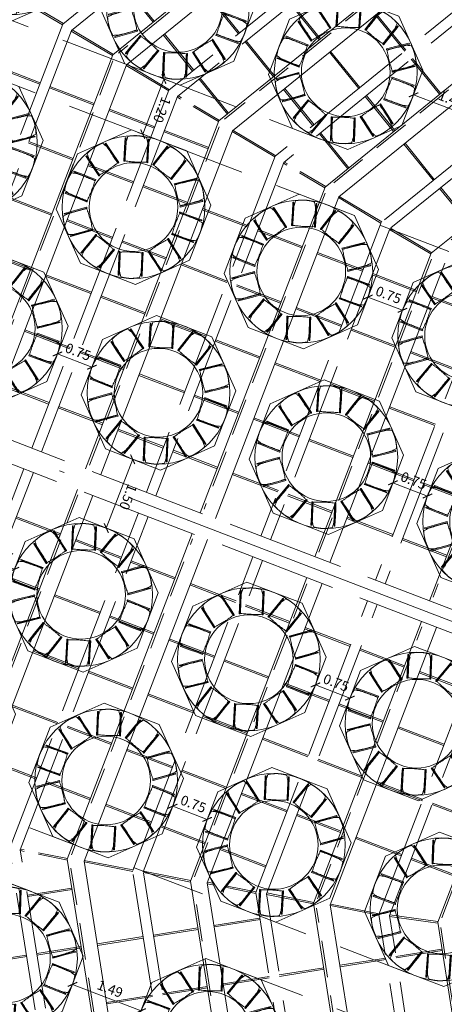
# Model space of a CAD drawing. Units: metres. Extents: x 6062 to 6379, y 343792 to 344211.
# Drawn here: x 6097 to 6105, y 344169 to 344189 of the extents above; entities that cross this region are included whole.
import ezdxf

# ---------------------------------------------------------------- set-up
doc = ezdxf.new("R2010")
doc.units = ezdxf.units.M
doc.header["$LTSCALE"] = 3
doc.header["$PDMODE"] = 35
doc.header["$PDSIZE"] = 0.3
for name, pattern in [('AUSGEZOGEN', [0]), ('DASHED', [0.75, 0.5, -0.25]), ('MITTE', [2, 1.25, -0.25, 0.25, -0.25]), ('STRICHPUNKT', [7, 5, -1, 0, -1]), ('VERDECKT', [2.5, 2, -0.5])]:
    doc.linetypes.add(name, pattern=pattern)
doc.layers.get('0').update_dxf_attribs({"linetype": 'CONTINUOUS', "lineweight": 30})
doc.layers.get('Defpoints').update_dxf_attribs({"linetype": 'CONTINUOUS'})
for name, color, linetype, lineweight in [('A_00_Achsen Haupt', 7, 'STRICHPUNKT', 13), ('A_01_Bebauung_Bestand', 7, 'CONTINUOUS', 20), ('A_03_Technik', 7, 'MITTE', 0), ('A_04_Bühne_Praktikabel_AN', 7, 'CONTINUOUS', 9), ('A_04_Möblierung_Lose', 7, 'CONTINUOUS', 5), ('A_06_DIM_Kotenschnur', 7, 'CONTINUOUS', 5)]:
    doc.layers.add(name, color=color, linetype=linetype, lineweight=lineweight)
doc.layers.add('A_00_Hilfskonstruktion', color=30, linetype='CONTINUOUS', lineweight=0, plot=False)
for name, color, linetype, lineweight, true_color in [('A_03_DS_Deckenraster', 7, 'VERDECKT', 5, 0xcc0099), ('A_03_DS_Laufschienen', 4, 'VERDECKT', 9, 0x00ffff), ('A_03_DS_Züge', 7, 'STRICHPUNKT', 15, 0x5f9a4c)]:
    doc.layers.add(name, color=color, linetype=linetype, lineweight=lineweight, true_color=true_color)
doc.styles.get("Standard").update_dxf_attribs({"font": 'simplex.shx'})
doc.dimstyles.get("Standard").update_dxf_attribs({"dimtxt": 0.2, "dimasz": 0.15, "dimexe": 0.1, "dimexo": 0.0225, "dimgap": 0.09, "dimtad": 1, "dimzin": 0, "dimdsep": 46, "dimtxsty": 'Standard', "dimblk": 'ARCHTICK', "dimcen": 0.09, "dimclrd": 256, "dimclre": 256, "dimadec": 0, "dimazin": 0, "dimtfac": 1, "dimtofl": 0, "dimtmove": 0, "dimatfit": 3, "dimldrblk": 'ARCHTICK', "dimfxl": 0.12, "dimfxlon": 1, "dimtolj": 1, "dimtzin": 0, "dimlwd": 5, "dimlwe": 5, "dimarcsym": 0})

# ---------------------------------------------------------------- blocks, each defined once
blk = doc.blocks.new('_ArchTick')
at = {"color": 0, "linetype": 'ByBlock', "const_width": 0.15}
blk.add_lwpolyline([(-0.5, -0.5), (0.5, 0.5)], dxfattribs=at)
blk = doc.blocks.new('*D190')
at = {"layer": 'A_06_DIM_Kotenschnur', "lineweight": 5, "transparency": 16777216}
for p, q in [((-21.094, 3.897), (-21.094, 4.117)), ((-21.094, 4.017), (-17.074, 4.017)), ((-17.074, 3.897), (-17.074, 4.117))]:
    blk.add_line(p, q, dxfattribs=at)
at = {"layer": 'Defpoints', "color": 0, "transparency": 16777216}
for p in [(-17.074, 4.017), (-21.094, 3.852), (-17.074, 3.852)]:
    blk.add_point(p, dxfattribs=at)
at = {"layer": 'A_06_DIM_Kotenschnur', "lineweight": 5, "transparency": 16777216, "xscale": 0.15, "yscale": 0.15, "zscale": 0.15}
for p, rotation in [((-21.094, 4.017), 179.9999999991703), ((-17.074, 4.017), 359.9999999991704)]:
    blk.add_blockref('_ArchTick', p, dxfattribs=dict(at, rotation=rotation))
at = {"layer": 'A_06_DIM_Kotenschnur', "color": 0, "transparency": 16777216, "insert": (-19.084, 4.207), "char_height": 0.2, "attachment_point": 5}
blk.add_mtext('\\A1;4.02', dxfattribs=at)
blk = doc.blocks.new('*D2010')
at = {"layer": 'A_06_DIM_Kotenschnur', "linetype": 'AUSGEZOGEN', "lineweight": 5, "transparency": 16777216}
for p, q in [((-4.04, 6.328), (-4.231, 6.218)), ((3.356, -6.723), (-4.144, 6.268)), ((3.46, -6.663), (3.269, -6.773))]:
    blk.add_line(p, q, dxfattribs=at)
at = {"layer": 'Defpoints', "color": 0, "linetype": 'AUSGEZOGEN', "transparency": 16777216}
for p in [(-3.75, 6.495), (-4.144, 6.268), (3.75, -6.495)]:
    blk.add_point(p, dxfattribs=at)
at = {"layer": 'A_06_DIM_Kotenschnur', "linetype": 'AUSGEZOGEN', "lineweight": 5, "transparency": 16777216, "xscale": 0.15, "yscale": 0.15, "zscale": 0.15}
for p, rotation in [((-4.144, 6.268), 119.9999618525633), ((3.356, -6.723), 299.9999618525633)]:
    blk.add_blockref('_ArchTick', p, dxfattribs=dict(at, rotation=rotation))
at = {"layer": 'A_06_DIM_Kotenschnur', "color": 0, "linetype": 'AUSGEZOGEN', "transparency": 16777216, "insert": (-0.25, -0.098), "char_height": 0.2, "attachment_point": 5, "rotation": 300}
blk.add_mtext('\\A1;15.00', dxfattribs=at)
blk = doc.blocks.new('Saal E_DS Züge')
at = {"layer": 'A_03_DS_Züge', "linetype": 'DASHED', "ltscale": 0.5}
for p, q in [((-2.458, -0.19), (-2.458, -10.557)), ((-0.058, -0.19), (-0.058, -9.726)), ((2.342, -0.19), (2.342, -8.895)), ((4.742, -0.19), (4.742, -8.064)), ((7.192, -7.419), (10.147, -12.538)), ((4.792, -8.25), (7.987, -13.785)), ((2.392, -9.081), (5.828, -15.032)), ((-0.008, -9.912), (3.668, -16.279)), ((-2.408, -10.743), (1.508, -17.526)), ((15.318, -16.506), (12.632, -11.855)), ((13.428, -18.221), (10.473, -13.102)), ((11.508, -19.884), (8.313, -14.349)), ((9.589, -21.546), (6.153, -15.596)), ((20.879, -19.774), (15.454, -16.642)), ((7.669, -23.209), (3.993, -16.843)), ((19.664, -21.879), (13.565, -18.357)), ((18.464, -23.957), (11.645, -20.02)), ((17.264, -26.036), (9.725, -21.683))]:
    blk.add_line(p, q, dxfattribs=at)
blk = doc.blocks.new('Saal F_Laufschienen')
at = {"layer": 'A_03_DS_Laufschienen', "linetype": 'AUSGEZOGEN', "ltscale": 0.5}
for p, q in [((-2.503, -0.09), (-2.503, -10.669)), ((-2.173, -0.09), (-2.173, -10.58)), ((-0.103, -0.09), (-0.103, -9.838)), ((0.227, -0.09), (0.227, -9.749)), ((2.297, -0.09), (2.297, -9.007)), ((2.627, -0.09), (2.627, -8.918)), ((4.697, -0.09), (4.697, -8.176)), ((7.097, -7.345), (10.158, -12.647)), ((4.697, -8.176), (7.998, -13.894)), ((5.027, -8.087), (8.284, -13.729)), ((2.627, -8.918), (6.124, -14.976)), ((2.297, -9.007), (5.839, -15.141)), ((0.227, -9.749), (3.965, -16.223)), ((-0.103, -9.838), (3.679, -16.388)), ((-2.173, -10.58), (1.805, -17.47)), ((-2.503, -10.669), (1.519, -17.635)), ((15.335, -16.625), (12.543, -11.79)), ((13.686, -18.098), (10.669, -12.872)), ((13.445, -18.34), (10.383, -13.037)), ((11.767, -19.761), (8.509, -14.119)), ((11.525, -20.003), (8.223, -14.284)), ((9.847, -21.424), (6.349, -15.366)), ((9.605, -21.666), (6.064, -15.531)), ((7.686, -23.329), (3.904, -16.778)), ((7.927, -23.087), (4.19, -16.613)), ((20.943, -19.863), (15.335, -16.625)), ((19.893, -21.681), (13.686, -18.098)), ((19.728, -21.967), (13.445, -18.34)), ((18.693, -23.76), (11.767, -19.761)), ((18.528, -24.046), (11.525, -20.003)), ((17.493, -25.838), (9.847, -21.424)), ((17.328, -26.124), (9.605, -21.666))]:
    blk.add_line(p, q, dxfattribs=at)
blk = doc.blocks.new('F_Deckenraster')
at = {"layer": 'A_03_DS_Deckenraster', "ltscale": 0.4}
for p, q in [((-3.628, -0.09), (-3.628, -11.064)), ((-3.418, -0.09), (-3.418, -11.008)), ((-1.228, -0.09), (-1.228, -10.233)), ((-1.018, -0.09), (-1.018, -10.177)), ((1.172, -0.09), (1.172, -9.402)), ((1.382, -0.09), (1.382, -9.346)), ((3.572, -0.09), (3.572, -8.571)), ((3.782, -0.09), (3.782, -8.515)), ((1.172, -5.985), (0.227, -5.985)), ((2.297, -5.985), (1.382, -5.985)), ((1.172, -6.015), (0.227, -6.015)), ((2.297, -6.015), (1.382, -6.015)), ((-0.103, -7.185), (-1.018, -7.185)), ((1.172, -7.185), (0.227, -7.185)), ((2.297, -7.185), (1.382, -7.185)), ((3.572, -7.185), (2.627, -7.185)), ((4.697, -7.185), (3.782, -7.185)), ((-0.103, -7.215), (-1.018, -7.215)), ((1.172, -7.215), (0.227, -7.215)), ((2.297, -7.215), (1.382, -7.215)), ((3.572, -7.215), (2.627, -7.215)), ((4.697, -7.215), (3.782, -7.215)), ((18.872, -7.616), (-4.744, -21.251)), ((5.972, -7.74), (9.143, -13.233)), ((6.182, -7.684), (9.325, -13.128)), ((19.097, -8.006), (-4.519, -21.641)), ((19.097, -8.006), (-4.519, -21.641)), ((3.782, -8.499), (4.697, -8.16)), ((3.789, -8.528), (4.704, -8.189)), ((-1.228, -8.385), (-2.173, -8.385)), ((-0.103, -8.385), (-1.018, -8.385)), ((1.172, -8.385), (0.227, -8.385)), ((2.297, -8.385), (1.382, -8.385)), ((5.389, -8.715), (6.248, -8.219)), ((5.404, -8.741), (6.263, -8.245)), ((-1.228, -8.415), (-2.173, -8.415)), ((-0.103, -8.415), (-1.018, -8.415)), ((1.172, -8.415), (0.227, -8.415)), ((2.297, -8.415), (1.382, -8.415)), ((3.572, -8.555), (2.627, -8.902)), ((3.579, -8.584), (2.634, -8.931)), ((3.572, -8.571), (6.983, -14.48)), ((3.782, -8.515), (7.165, -14.375)), ((4.27, -9.361), (5.103, -8.88)), ((4.285, -9.387), (5.118, -8.906)), ((0.227, -9.733), (1.172, -9.386)), ((1.382, -9.346), (5.005, -15.622)), ((5.989, -9.754), (6.848, -9.258)), ((6.004, -9.78), (6.863, -9.284)), ((-2.503, -9.585), (-3.418, -9.585)), ((-1.228, -9.585), (-2.173, -9.585)), ((-0.103, -9.585), (-1.018, -9.585)), ((0.234, -9.763), (1.179, -9.415)), ((1.172, -9.402), (4.824, -15.727)), ((3.229, -9.962), (4.088, -9.466)), ((3.244, -9.988), (4.103, -9.492)), ((-2.503, -9.615), (-3.418, -9.615)), ((-1.228, -9.615), (-2.173, -9.615)), ((-0.103, -9.615), (-1.018, -9.615)), ((4.87, -10.4), (5.703, -9.919)), ((4.885, -10.426), (5.718, -9.945)), ((-1.018, -10.177), (2.846, -16.869)), ((2.11, -10.608), (2.944, -10.127)), ((2.125, -10.634), (2.959, -10.153)), ((-1.228, -10.217), (-2.173, -10.564)), ((-1.221, -10.246), (-2.166, -10.594)), ((-1.228, -10.233), (2.664, -16.974)), ((-0.649, -10.816), (0.184, -10.335)), ((-0.634, -10.842), (0.199, -10.361)), ((6.589, -10.793), (7.448, -10.297)), ((6.604, -10.819), (7.463, -10.323)), ((3.829, -11.001), (4.688, -10.505)), ((3.844, -11.027), (4.703, -10.531)), ((-2.503, -10.653), (-3.418, -10.992)), ((-2.496, -10.682), (-3.411, -11.021)), ((1.07, -11.209), (1.929, -10.713)), ((1.085, -11.235), (1.944, -10.739)), ((8.23, -11.232), (9.063, -10.751)), ((8.245, -11.258), (9.078, -10.777)), ((-1.69, -11.417), (-0.831, -10.921)), ((-1.675, -11.443), (-0.816, -10.947)), ((5.47, -11.439), (6.303, -10.958)), ((5.485, -11.465), (6.318, -10.984)), ((-4.573, -11.396), (-3.628, -11.048)), ((-4.566, -11.425), (-3.621, -11.077)), ((-3.628, -11.064), (0.504, -18.221)), ((-3.418, -11.008), (0.686, -18.116)), ((2.71, -11.647), (3.544, -11.166)), ((2.725, -11.673), (3.559, -11.192)), ((-0.049, -11.855), (0.784, -11.374)), ((7.189, -11.833), (8.048, -11.337)), ((7.204, -11.859), (8.063, -11.363)), ((-2.809, -12.063), (-1.976, -11.582)), ((-0.034, -11.881), (0.799, -11.4)), ((4.429, -12.04), (5.288, -11.544)), ((4.444, -12.066), (5.303, -11.57)), ((-2.794, -12.089), (-1.961, -11.608)), ((1.67, -12.248), (2.529, -11.752)), ((1.685, -12.274), (2.544, -11.778)), ((8.83, -12.271), (9.663, -11.79)), ((-1.09, -12.456), (-0.231, -11.96)), ((-1.075, -12.482), (-0.216, -11.986)), ((8.845, -12.297), (9.678, -11.816)), ((-3.85, -12.664), (-2.991, -12.168)), ((6.07, -12.479), (6.903, -11.998)), ((6.085, -12.505), (6.918, -12.024)), ((-3.835, -12.69), (-2.976, -12.194)), ((3.31, -12.686), (4.144, -12.205)), ((3.325, -12.712), (4.159, -12.231)), ((7.789, -12.872), (8.648, -12.376)), ((14.46, -17.453), (11.528, -12.376)), ((14.613, -17.3), (11.71, -12.271)), ((0.551, -12.894), (1.384, -12.413)), ((0.566, -12.92), (1.399, -12.439)), ((5.029, -13.08), (5.888, -12.584)), ((7.804, -12.898), (8.663, -12.402)), ((-2.209, -13.102), (-1.376, -12.621)), ((-2.194, -13.128), (-1.361, -12.647)), ((2.27, -13.287), (3.129, -12.791)), ((5.044, -13.106), (5.903, -12.61)), ((2.285, -13.313), (3.144, -12.817)), ((-0.49, -13.495), (0.369, -12.999)), ((-0.475, -13.521), (0.384, -13.025)), ((6.67, -13.518), (7.503, -13.037)), ((6.685, -13.544), (7.518, -13.063)), ((3.91, -13.726), (4.744, -13.245)), ((3.925, -13.752), (4.759, -13.271)), ((11.149, -13.703), (12.008, -13.207)), ((11.164, -13.729), (12.023, -13.233)), ((1.151, -13.933), (1.984, -13.452)), ((1.166, -13.959), (1.999, -13.478)), ((12.694, -18.963), (9.55, -13.518)), ((-1.609, -14.141), (-0.776, -13.66)), ((-1.594, -14.167), (-0.761, -13.686)), ((5.629, -14.119), (6.488, -13.623)), ((5.644, -14.145), (6.503, -13.649)), ((12.54, -19.116), (9.368, -13.623)), ((2.87, -14.327), (3.729, -13.831)), ((2.885, -14.353), (3.744, -13.857)), ((10.03, -14.349), (10.863, -13.868)), ((10.045, -14.375), (10.878, -13.894)), ((0.11, -14.534), (0.969, -14.038)), ((0.125, -14.56), (0.984, -14.064)), ((4.51, -14.765), (5.344, -14.284)), ((4.525, -14.791), (5.359, -14.31)), ((11.749, -14.743), (12.608, -14.247)), ((11.764, -14.769), (12.623, -14.273)), ((1.751, -14.973), (2.584, -14.492)), ((1.766, -14.999), (2.599, -14.518)), ((8.989, -14.95), (9.848, -14.454)), ((9.004, -14.976), (9.863, -14.48)), ((-1.009, -15.18), (-0.176, -14.699)), ((-0.994, -15.206), (-0.161, -14.725)), ((10.774, -20.626), (7.39, -14.765)), ((13.39, -15.181), (14.223, -14.7)), ((13.405, -15.207), (14.238, -14.726)), ((3.47, -15.366), (4.329, -14.87)), ((3.485, -15.392), (4.344, -14.896)), ((10.62, -20.779), (7.208, -14.87)), ((10.63, -15.389), (11.463, -14.908)), ((10.645, -15.415), (11.478, -14.934)), ((0.71, -15.574), (1.569, -15.078)), ((0.725, -15.6), (1.584, -15.104)), ((7.87, -15.596), (8.703, -15.115)), ((7.885, -15.622), (8.718, -15.141)), ((12.349, -15.782), (13.208, -15.286)), ((12.364, -15.808), (13.223, -15.312)), ((2.351, -16.012), (3.184, -15.531)), ((2.366, -16.038), (3.199, -15.557)), ((9.589, -15.99), (10.448, -15.494)), ((9.604, -16.016), (10.463, -15.52)), ((6.829, -16.197), (7.688, -15.701)), ((6.844, -16.223), (7.703, -15.727)), ((13.99, -16.22), (14.823, -15.739)), ((14.005, -16.246), (14.838, -15.765)), ((11.23, -16.428), (12.063, -15.947)), ((11.245, -16.454), (12.078, -15.973)), ((1.31, -16.613), (2.169, -16.117)), ((1.325, -16.639), (2.184, -16.143)), ((8.7, -22.442), (5.049, -16.117)), ((8.854, -22.288), (5.23, -16.012)), ((8.47, -16.636), (9.303, -16.155)), ((8.485, -16.662), (9.318, -16.181)), ((5.71, -16.843), (6.544, -16.362)), ((5.725, -16.869), (6.559, -16.388)), ((12.949, -16.821), (13.808, -16.325)), ((12.964, -16.847), (13.823, -16.351)), ((10.189, -17.029), (11.048, -16.533)), ((10.204, -17.055), (11.063, -16.559)), ((7.429, -17.237), (8.288, -16.741)), ((7.444, -17.263), (8.303, -16.767)), ((14.606, -17.286), (15.327, -16.612)), ((14.627, -17.308), (15.348, -16.633)), ((4.67, -17.444), (5.529, -16.948)), ((4.685, -17.47), (5.544, -16.974)), ((11.83, -17.467), (12.663, -16.986)), ((15.812, -16.9), (15.339, -17.719)), ((15.838, -16.915), (15.365, -17.734)), ((11.845, -17.493), (12.678, -17.012)), ((6.781, -24.105), (2.889, -17.364)), ((6.934, -23.951), (3.071, -17.259)), ((9.07, -17.675), (9.903, -17.194)), ((9.085, -17.701), (9.918, -17.22)), ((20.47, -20.681), (14.613, -17.3)), ((6.31, -17.883), (7.144, -17.402)), ((6.325, -17.909), (7.159, -17.428)), ((10.789, -18.068), (11.648, -17.572)), ((13.679, -18.085), (14.452, -17.44)), ((13.7, -18.106), (14.473, -17.461)), ((20.365, -20.863), (14.46, -17.453)), ((3.551, -18.09), (4.384, -17.609)), ((3.566, -18.116), (4.399, -17.635)), ((8.029, -18.276), (8.888, -17.78)), ((10.804, -18.094), (11.663, -17.598)), ((5.27, -18.484), (6.129, -17.988)), ((8.044, -18.302), (8.903, -17.806)), ((15.234, -17.901), (14.762, -18.719)), ((15.26, -17.916), (14.788, -18.734)), ((5.285, -18.51), (6.144, -18.014)), ((9.67, -18.714), (10.503, -18.233)), ((9.685, -18.74), (10.518, -18.259)), ((12.686, -18.949), (13.437, -18.327)), ((12.707, -18.971), (13.459, -18.348)), ((6.91, -18.922), (7.744, -18.441)), ((6.925, -18.948), (7.759, -18.467)), ((4.151, -19.13), (4.984, -18.649)), ((4.166, -19.156), (4.999, -18.675)), ((11.389, -19.107), (12.248, -18.611)), ((11.404, -19.133), (12.263, -18.637)), ((8.629, -19.315), (9.488, -18.819)), ((8.644, -19.341), (9.503, -18.845)), ((19.27, -22.76), (12.694, -18.963)), ((5.87, -19.523), (6.729, -19.027)), ((5.885, -19.549), (6.744, -19.053)), ((19.165, -22.942), (12.54, -19.116)), ((14.597, -19.005), (14.139, -19.797)), ((14.623, -19.02), (14.165, -19.812)), ((10.27, -19.753), (11.103, -19.272)), ((10.285, -19.779), (11.118, -19.298)), ((12.995, -19.379), (12.522, -20.197)), ((7.51, -19.961), (8.344, -19.48)), ((7.525, -19.987), (8.359, -19.506)), ((13.021, -19.394), (12.548, -20.212)), ((9.229, -20.354), (10.088, -19.858)), ((9.244, -20.38), (10.103, -19.884)), ((14.034, -19.979), (13.562, -20.797)), ((6.47, -20.562), (7.329, -20.066)), ((6.485, -20.588), (7.344, -20.092)), ((10.766, -20.612), (11.518, -19.99)), ((10.788, -20.634), (11.539, -20.011)), ((14.06, -19.994), (13.588, -20.812)), ((8.11, -21), (8.944, -20.519)), ((8.125, -21.026), (8.959, -20.545)), ((12.357, -20.483), (11.9, -21.276)), ((12.383, -20.498), (11.926, -21.291)), ((10.613, -20.766), (9.839, -21.411)), ((10.634, -20.787), (9.861, -21.432)), ((17.965, -25.02), (10.62, -20.779)), ((18.07, -24.838), (10.774, -20.626)), ((7.07, -21.601), (7.929, -21.105)), ((7.085, -21.627), (7.944, -21.131)), ((13.397, -21.083), (12.939, -21.876)), ((13.423, -21.098), (12.965, -21.891)), ((11.795, -21.457), (11.322, -22.276)), ((11.821, -21.472), (11.348, -22.291)), ((10.118, -21.962), (9.661, -22.754)), ((10.144, -21.977), (9.687, -22.769)), ((12.834, -22.057), (12.362, -22.876)), ((12.86, -22.072), (12.388, -22.891)), ((16.87, -26.917), (8.854, -22.288)), ((16.765, -27.098), (8.7, -22.442)), ((11.157, -22.562), (10.7, -23.354)), ((11.183, -22.577), (10.726, -23.369)), ((10.595, -23.536), (10.122, -24.354)), ((10.621, -23.551), (10.148, -24.369))]:
    blk.add_line(p, q, dxfattribs=at)
at = {"layer": 'A_03_DS_Deckenraster', "linetype": 'DASHED', "ltscale": 0.4}
for p, q in [((2.297, -8.991), (1.382, -9.33)), ((2.304, -9.02), (1.389, -9.359)), ((-0.103, -9.822), (-1.018, -10.161)), ((-0.096, -9.851), (-1.011, -10.19)), ((12.532, -19.103), (11.759, -19.748)), ((12.554, -19.124), (11.781, -19.769)), ((9.598, -21.652), (8.847, -22.275)), ((9.619, -21.674), (8.868, -22.296))]:
    blk.add_line(p, q, dxfattribs=at)
blk = doc.blocks.new('PISA_Stuhl ohne')
at = {"layer": 'A_04_Möblierung_Lose', "linetype": 'Continuous'}
for p, q in [((-24.4, 47.8), (-24.4, 47.4)), ((-24.4, 28), (-24.4, 47.4)), ((-22.8, 48), (-24.2, 48)), ((-24.2, 48), (-24.2, 48)), ((-22.8, 48), (-22.8, 48)), ((-22, 40.6), (-22, 39.8)), ((22, 40.7), (22, 39.9)), ((22.6, 47.8), (22.6, 47.4)), ((22.6, 28), (22.6, 47.4)), ((24.2, 48), (22.8, 48)), ((22.8, 48), (22.8, 48)), ((24.2, 48), (24.2, 48)), ((24.4, 47.4), (24.4, 47.8)), ((-24.4, 12.6), (-24.4, 28)), ((22.6, 0.4), (22.6, 28)), ((24.4, 28), (24.4, 0.4)), ((-24.4, 0.4), (-24.4, 12.6)), ((-24.4, 0.4), (-24.4, 0.2)), ((-24.2, 0.1), (-22.8, 0.1)), ((-24.2, 0.1), (-24.2, 0.1)), ((-22.8, 0.1), (-22.8, 0.1)), ((22.6, 0.4), (22.6, 0.2)), ((22.8, 0.1), (24.2, 0.1)), ((22.8, 0.1), (22.8, 0.1)), ((24.2, 0.1), (24.2, 0.1)), ((24.4, 0.2), (24.4, 0.4))]:
    blk.add_line(p, q, dxfattribs=at)
at = {"layer": 'A_04_Möblierung_Lose'}
blk.add_lwpolyline([(-24.4, 47.4), (-24.4, 47.4)], dxfattribs=at)
at = {"layer": 'A_04_Möblierung_Lose', "linetype": 'Continuous'}
for points in [[(-22.6, 47.8), (-22.6, 47.4), (-22.6, 47.4), (-22.6, 28), (-22.6, 0.4), (-22.6, 0.4), (-22.6, 0.2)], [(18.9, 51.3), (18.6, 51.3), (18.3, 51.4), (18, 51.5), (17.7, 51.5), (17.4, 51.6), (17.1, 51.7), (16.9, 51.7), (16.6, 51.8), (16.3, 51.8), (16, 51.9), (15.7, 52), (15.4, 52), (15.1, 52.1), (14.8, 52.1), (14.5, 52.2), (14.2, 52.2), (13.9, 52.3), (13.6, 52.3), (13.3, 52.4), (13, 52.4), (12.8, 52.5), (12.5, 52.5), (12.2, 52.6), (11.9, 52.6), (11.6, 52.6), (11.3, 52.7), (11, 52.7), (10.7, 52.8), (10.4, 52.8), (10.1, 52.8), (9.8, 52.9), (9.5, 52.9), (9.2, 52.9), (8.9, 53), (8.6, 53), (8.3, 53), (8, 53.1), (7.7, 53.1), (7.4, 53.1), (7.1, 53.1), (6.8, 53.2), (6.5, 53.2), (6.2, 53.2), (5.9, 53.2), (5.6, 53.3), (5.3, 53.3), (5, 53.3), (4.7, 53.3), (4.5, 53.3), (4.2, 53.4), (3.9, 53.4), (3.6, 53.4), (3.3, 53.4), (3, 53.4), (2.7, 53.4), (2.4, 53.5), (2.1, 53.5), (1.8, 53.5), (1.5, 53.5), (1.2, 53.5), (0.9, 53.5), (0.6, 53.5), (0.3, 53.5), (0, 53.5), (-0.3, 53.5), (-0.6, 53.5), (-0.9, 53.5), (-1.2, 53.5), (-1.5, 53.5), (-1.8, 53.5), (-2.1, 53.4), (-2.4, 53.4), (-2.7, 53.4), (-3, 53.4), (-3.3, 53.4), (-3.6, 53.4), (-3.9, 53.3), (-4.2, 53.3), (-4.5, 53.3), (-4.8, 53.3), (-5.1, 53.3), (-5.4, 53.2), (-5.7, 53.2), (-6, 53.2), (-6.3, 53.2), (-6.6, 53.1), (-6.9, 53.1), (-7.2, 53.1), (-7.4, 53.1), (-7.7, 53), (-8, 53), (-8.3, 53), (-8.6, 52.9), (-8.9, 52.9), (-9.2, 52.9), (-9.5, 52.8), (-9.8, 52.8), (-10.1, 52.8), (-10.4, 52.7), (-10.7, 52.7), (-11, 52.6), (-11.3, 52.6), (-11.6, 52.6), (-11.9, 52.5), (-12.2, 52.5), (-12.5, 52.4), (-12.8, 52.4), (-13.1, 52.3), (-13.4, 52.3), (-13.6, 52.2), (-13.9, 52.2), (-14.2, 52.1), (-14.5, 52.1), (-14.8, 52), (-15.1, 52), (-15.4, 51.9), (-15.7, 51.9), (-16, 51.8), (-16.3, 51.7), (-16.6, 51.7), (-16.9, 51.6), (-17.2, 51.6), (-17.4, 51.5), (-17.7, 51.4), (-18, 51.4), (-18.3, 51.3), (-18.6, 51.2), (-18.9, 51.1)], [(22.6, 47.4), (22.6, 47.4)], [(24.4, 47.4), (24.4, 28)], [(24.4, 47.4), (24.4, 47.4)], [(-24.4, 0.4), (-24.4, 0.4)], [(22.6, 0.4), (22.6, 0.4)], [(24.4, 0.4), (24.4, 0.4)]]:
    blk.add_lwpolyline(points, dxfattribs=at)
for points in [[(-24.2, 48), (-24.2, 48), (-24.2, 48), (-24.2, 48), (-24.2, 48), (-24.3, 47.9), (-24.3, 47.9), (-24.3, 47.9), (-24.3, 47.9), (-24.3, 47.9), (-24.4, 47.8), (-24.4, 47.8), (-24.4, 47.8), (-24.4, 47.8)], [(-22.6, 47.8), (-22.6, 47.8), (-22.6, 47.8), (-22.6, 47.8), (-22.7, 47.9), (-22.7, 47.9), (-22.7, 47.9), (-22.7, 47.9), (-22.7, 47.9), (-22.8, 48), (-22.8, 48), (-22.8, 48), (-22.8, 48), (-22.8, 48)], [(22.8, 48), (22.8, 48), (22.8, 48), (22.8, 48), (22.8, 48), (22.7, 47.9), (22.7, 47.9), (22.7, 47.9), (22.7, 47.9), (22.7, 47.9), (22.6, 47.8), (22.6, 47.8), (22.6, 47.8), (22.6, 47.8)], [(24.4, 47.8), (24.4, 47.8), (24.4, 47.8), (24.4, 47.8), (24.3, 47.9), (24.3, 47.9), (24.3, 47.9), (24.3, 47.9), (24.3, 47.9), (24.2, 48), (24.2, 48), (24.2, 48), (24.2, 48), (24.2, 48)], [(-24.4, 0.3), (-24.4, 0.3), (-24.4, 0.2), (-24.4, 0.2), (-24.4, 0.2), (-24.3, 0.2), (-24.3, 0.1), (-24.3, 0.1), (-24.3, 0.1), (-24.3, 0.1), (-24.2, 0.1), (-24.2, 0.1), (-24.2, 0.1), (-24.2, 0.1)], [(-22.8, 0.1), (-22.8, 0.1), (-22.8, 0.1), (-22.8, 0.1), (-22.7, 0.1), (-22.7, 0.1), (-22.7, 0.1), (-22.7, 0.1), (-22.7, 0.2), (-22.6, 0.2), (-22.6, 0.2), (-22.6, 0.2), (-22.6, 0.3), (-22.6, 0.3)], [(22.6, 0.3), (22.6, 0.3), (22.6, 0.2), (22.6, 0.2), (22.6, 0.2), (22.7, 0.2), (22.7, 0.1), (22.7, 0.1), (22.7, 0.1), (22.7, 0.1), (22.8, 0.1), (22.8, 0.1), (22.8, 0.1), (22.8, 0.1)], [(24.2, 0.1), (24.2, 0.1), (24.2, 0.1), (24.2, 0.1), (24.3, 0.1), (24.3, 0.1), (24.3, 0.1), (24.3, 0.1), (24.3, 0.2), (24.4, 0.2), (24.4, 0.2), (24.4, 0.2), (24.4, 0.3), (24.4, 0.3)]]:
    blk.add_open_spline(points, degree=3, dxfattribs=at)
for points, knots in [([(-19.2, 51), (-19.4, 50), (-19.7, 48.9), (-20.1, 46.9), (-20.4, 46), (-20.8, 44.3), (-21.1, 43.5), (-21.4, 42.6), (-21.4, 42.5), (-21.5, 42.2), (-21.5, 42.2), (-21.6, 42), (-21.6, 42), (-21.7, 41.8), (-21.7, 41.8), (-21.8, 41.6), (-21.8, 41.5), (-21.9, 41.1), (-21.9, 40.9), (-22, 40.6)], [0, 0, 0, 0, 0.25, 0.25, 0.5, 0.5, 0.75, 0.75, 0.8125, 0.8125, 0.84375, 0.84375, 0.875, 0.875, 0.90625, 0.90625, 0.9375, 0.9375, 1, 1, 1, 1]), ([(-19.2, 51), (-19.2, 51), (-19.2, 51), (-19.1, 51), (-19.1, 51), (-19.1, 51.1), (-19.1, 51.1), (-19, 51.1), (-19, 51.1), (-18.9, 51.1), (-18.9, 51.1), (-18.9, 51.1)], [0, 0, 0, 0, 0.224004, 0.224004, 0.447802, 0.447802, 0.675436, 0.675436, 0.911307, 0.911307, 1, 1, 1, 1]), ([(18.9, 51.3), (18.9, 51.3), (18.9, 51.3), (19, 51.2), (19, 51.2), (19.1, 51.2), (19.1, 51.2), (19.1, 51.2), (19.2, 51.2), (19.2, 51.1), (19.2, 51.1), (19.2, 51.1)], [0, 0, 0, 0, 0.185773, 0.185773, 0.427403, 0.427403, 0.668474, 0.668474, 0.90083, 0.90083, 1, 1, 1, 1]), ([(22, 40.7), (21.9, 41), (21.9, 41.2), (21.8, 41.6), (21.8, 41.7), (21.7, 41.9), (21.7, 42), (21.6, 42.1), (21.6, 42.1), (21.5, 42.3), (21.5, 42.3), (21.4, 42.6), (21.4, 42.8), (21.1, 43.6), (20.8, 44.4), (20.1, 47), (19.7, 49.1), (19.2, 51.1)], [0, 0, 0, 0, 0.0625, 0.0625, 0.09375, 0.09375, 0.125, 0.125, 0.15625, 0.15625, 0.1875, 0.1875, 0.25, 0.25, 0.5, 0.5, 1, 1, 1, 1]), ([(-22, 39.8), (-22, 39.7), (-22, 39.5), (-22, 39.2), (-22, 38.9), (-22, 38.4), (-22, 38), (-22, 37.3), (-22, 36.9), (-22, 36), (-22, 35.6), (-22, 34.8), (-22, 34.3), (-22, 33.1), (-22, 32.2), (-22, 27.9), (-22, 24.5), (-22, 19.5), (-22, 17.8), (-22, 14.4), (-22, 12.7), (-22, 10.1), (-22, 9.3), (-22, 7.6), (-22, 6.7), (-22, 5.4), (-22, 5), (-22, 4.2), (-22, 3.7), (-22, 3.1), (-22, 2.9), (-22, 2.5), (-22, 2.3), (-22, 1.8), (-22, 1.4), (-22, 1.1)], [0, 0, 0, 0, 0.03125, 0.03125, 0.0625, 0.0625, 0.09375, 0.09375, 0.125, 0.125, 0.15625, 0.15625, 0.1875, 0.1875, 0.25, 0.25, 0.5, 0.5, 0.625, 0.625, 0.75, 0.75, 0.8125, 0.8125, 0.875, 0.875, 0.90625, 0.90625, 0.9375, 0.9375, 0.953125, 0.953125, 0.96875, 0.96875, 1, 1, 1, 1]), ([(22, 1.1), (22, 1.4), (22, 1.8), (22, 2.3), (22, 2.5), (22, 2.9), (22, 3.1), (22, 3.7), (22, 4.2), (22, 5), (22, 5.4), (22, 7.6), (22, 9.3), (22, 12.7), (22, 14.4), (22, 17.7), (22, 19.4), (22, 22.8), (22, 24.5), (22, 27.1), (22, 27.9), (22, 29.6), (22, 30.5), (22, 32.2), (22, 33), (22, 34.3), (22, 34.7), (22, 35.6), (22, 36), (22, 36.8), (22, 37.3), (22, 38), (22, 38.4), (22, 39), (22, 39.2), (22, 39.6), (22, 39.8), (22, 39.9)], [0, 0, 0, 0, 0.03125, 0.03125, 0.046875, 0.046875, 0.0625, 0.0625, 0.09375, 0.09375, 0.125, 0.125, 0.25, 0.25, 0.375, 0.375, 0.5, 0.5, 0.625, 0.625, 0.6875, 0.6875, 0.75, 0.75, 0.8125, 0.8125, 0.84375, 0.84375, 0.875, 0.875, 0.90625, 0.90625, 0.9375, 0.9375, 0.96875, 0.96875, 1, 1, 1, 1]), ([(-22, 1.1), (-22, 1.1), (-22, 1.1), (-22, 1), (-22, 1), (-21.9, 1), (-21.9, 1), (-21.8, 0.9), (-21.8, 0.9), (-21.8, 0.9), (-21.7, 0.9), (-21.7, 0.9)], [0, 0, 0, 0, 0.234724, 0.234724, 0.469461, 0.469461, 0.704013, 0.704013, 0.938475, 0.938475, 1, 1, 1, 1]), ([(-21.7, 0.9), (-19.9, 0.7), (-18.1, 0.6), (-14.5, 0.4), (-12.7, 0.3), (-9.1, 0.2), (-7.3, 0.1), (-3.6, 0), (-1.8, 0), (1.8, 0), (3.6, 0), (7.3, 0.1), (9.1, 0.2), (12.7, 0.3), (14.5, 0.4), (17.2, 0.6), (18.1, 0.6), (19.9, 0.8), (20.8, 0.8), (21.7, 0.9)], [0, 0, 0, 0, 0.125, 0.125, 0.25, 0.25, 0.375, 0.375, 0.5, 0.5, 0.625, 0.625, 0.75, 0.75, 0.875, 0.875, 0.9375, 0.9375, 1, 1, 1, 1]), ([(21.7, 0.9), (21.8, 0.9), (21.8, 0.9), (21.9, 0.9), (21.9, 1), (21.9, 1), (22, 1), (22, 1.1), (22, 1.1), (22, 1.1), (22, 1.1), (22, 1.1)], [0, 0, 0, 0, 0.234448, 0.234448, 0.468896, 0.468896, 0.703347, 0.703347, 0.937838, 0.937838, 1, 1, 1, 1])]:
    blk.add_open_spline(points, degree=3, knots=knots, dxfattribs=at)
blk = doc.blocks.new('10er Tischgruppe 290cm')
at = {"layer": 'A_00_Hilfskonstruktion', "ltscale": 10}
for points in [[(-14.5, 6.01), (-6.01, 14.5)], [(-6.01, 14.5), (6.01, 14.5)], [(14.5, 6.01), (6.01, 14.5)], [(-14.5, 6.01), (-14.5, -6.01)], [(14.5, 6.01), (14.5, -6.01)], [(-14.5, -6.01), (-6.01, -14.5)], [(14.5, -6.01), (6.01, -14.5)], [(-6.01, -14.5), (6.01, -14.5)]]:
    blk.add_lwpolyline(points, dxfattribs=at)
at = {"layer": 'A_04_Möblierung_Lose', "color": 30, "ltscale": 10, "true_color": 0xff8c1a}
for radius in [14.5, 9]:
    blk.add_circle((0, 0), radius, dxfattribs=at)
at = {"layer": 'A_04_Möblierung_Lose', "ltscale": 10}
for p, xscale, yscale, zscale, rotation in [((-2.82, 8.7), 0.1, 0.1, 0.1, 18.62184172150826), ((2.82, 8.7), -0.09999999999999999, 0.1, 0.1, 341.3781582784918), ((-7.41, 5.37), -0.09999999999999999, 0.1, 0.1, 53.44597320896207), ((7.41, 5.37), 0.09999999999999999, 0.09999999999999999, 0.09999999999999999, 306.5540267910379), ((-9.15, -0.01), 0.1, 0.1, 0.1, 90.6896566519787), ((9.15, -0.01), -0.09999999999999999, 0.1, 0.1, 269.3103433480213), ((-7.41, -5.37), -0.1, 0.1, 0.1, 125.2461451903424), ((7.41, -5.37), 0.1, 0.1, 0.1, 234.7538548096575), ((-2.85, -8.7), 0.09999999999999998, 0.09999999999999998, 0.09999999999999998, 162.489828633359), ((2.85, -8.7), -0.09999999999999998, 0.09999999999999998, 0.09999999999999998, 197.510171366641)]:
    blk.add_blockref('PISA_Stuhl ohne', p, dxfattribs=dict(at, xscale=xscale, yscale=yscale, zscale=zscale, rotation=rotation))
blk = doc.blocks.new('*D1951')
at = {"layer": 'A_06_DIM_Kotenschnur', "linetype": 'AUSGEZOGEN', "lineweight": 5, "transparency": 16777216}
for p, q in [((-15.658, 2.022), (-15.768, 2.212)), ((-15.718, 2.126), (-17.012, 1.379)), ((-16.952, 1.275), (-17.062, 1.466))]:
    blk.add_line(p, q, dxfattribs=at)
at = {"layer": 'Defpoints', "color": 0, "linetype": 'AUSGEZOGEN', "transparency": 16777216}
for p in [(-15.385, 1.548), (-17.012, 1.379), (-16.678, 0.801)]:
    blk.add_point(p, dxfattribs=at)
at = {"layer": 'A_06_DIM_Kotenschnur', "linetype": 'AUSGEZOGEN', "lineweight": 5, "transparency": 16777216, "xscale": 0.15, "yscale": 0.15, "zscale": 0.15}
for p, rotation in [((-15.718, 2.126), 30.00009438776792), ((-17.012, 1.379), 210.0000943877679)]:
    blk.add_blockref('_ArchTick', p, dxfattribs=dict(at, rotation=rotation))
at = {"layer": 'A_06_DIM_Kotenschnur', "color": 0, "linetype": 'AUSGEZOGEN', "transparency": 16777216, "insert": (-16.46, 1.917), "char_height": 0.2, "attachment_point": 5, "rotation": 30.0001}
blk.add_mtext('\\A1;1.49', dxfattribs=at)
blk = doc.blocks.new('*D1952')
at = {"layer": 'A_06_DIM_Kotenschnur', "lineweight": 5, "transparency": 16777216}
for p, q in [((-16.827, -7.178), (-17.477, -7.553)), ((-16.767, -7.281), (-16.877, -7.091)), ((-17.417, -7.656), (-17.527, -7.466))]:
    blk.add_line(p, q, dxfattribs=at)
at = {"layer": 'Defpoints', "color": 0, "transparency": 16777216}
for p in [(-17.477, -7.553), (-16.527, -7.698), (-17.177, -8.073)]:
    blk.add_point(p, dxfattribs=at)
at = {"layer": 'A_06_DIM_Kotenschnur', "lineweight": 5, "transparency": 16777216, "xscale": 0.15, "yscale": 0.15, "zscale": 0.15}
for p, rotation in [((-16.827, -7.178), 30.00011723289568), ((-17.477, -7.553), 210.0001172328957)]:
    blk.add_blockref('_ArchTick', p, dxfattribs=dict(at, rotation=rotation))
at = {"layer": 'A_06_DIM_Kotenschnur', "color": 0, "transparency": 16777216, "insert": (-17.247, -7.2), "char_height": 0.2, "attachment_point": 5, "rotation": 30.0001}
blk.add_mtext('\\A1;0.75', dxfattribs=at)
blk = doc.blocks.new('*D1953')
at = {"layer": 'A_06_DIM_Kotenschnur', "lineweight": 5, "transparency": 16777216}
for p, q in [((-13.754, -1.55), (-14.404, -1.925)), ((-13.694, -1.654), (-13.804, -1.464)), ((-14.344, -2.029), (-14.454, -1.839))]:
    blk.add_line(p, q, dxfattribs=at)
at = {"layer": 'Defpoints', "color": 0, "transparency": 16777216}
for p in [(-14.404, -1.925), (-13.454, -2.07), (-14.104, -2.445)]:
    blk.add_point(p, dxfattribs=at)
at = {"layer": 'A_06_DIM_Kotenschnur', "lineweight": 5, "transparency": 16777216, "xscale": 0.15, "yscale": 0.15, "zscale": 0.15}
for p, rotation in [((-13.754, -1.55), 30.0001567814192), ((-14.404, -1.925), 210.0001567814192)]:
    blk.add_blockref('_ArchTick', p, dxfattribs=dict(at, rotation=rotation))
at = {"layer": 'A_06_DIM_Kotenschnur', "color": 0, "transparency": 16777216, "insert": (-14.174, -1.573), "char_height": 0.2, "attachment_point": 5, "rotation": 30.0002}
blk.add_mtext('\\A1;0.75', dxfattribs=at)
blk = doc.blocks.new('*D1968')
at = {"layer": 'A_06_DIM_Kotenschnur', "lineweight": 5, "transparency": 16777216}
for p, q in [((-10.505, -3.528), (-11.155, -3.903)), ((-10.445, -3.631), (-10.555, -3.441)), ((-11.095, -4.006), (-11.205, -3.816))]:
    blk.add_line(p, q, dxfattribs=at)
at = {"layer": 'Defpoints', "color": 0, "transparency": 16777216}
for p in [(-11.155, -3.903), (-10.205, -4.048), (-10.855, -4.423)]:
    blk.add_point(p, dxfattribs=at)
at = {"layer": 'A_06_DIM_Kotenschnur', "lineweight": 5, "transparency": 16777216, "xscale": 0.15, "yscale": 0.15, "zscale": 0.15}
for p, rotation in [((-10.505, -3.528), 30.00011723233987), ((-11.155, -3.903), 210.0001172323399)]:
    blk.add_blockref('_ArchTick', p, dxfattribs=dict(at, rotation=rotation))
at = {"layer": 'A_06_DIM_Kotenschnur', "color": 0, "transparency": 16777216, "insert": (-10.925, -3.55), "char_height": 0.2, "attachment_point": 5, "rotation": 30.0001}
blk.add_mtext('\\A1;0.75', dxfattribs=at)
blk = doc.blocks.new('*D1971')
at = {"layer": 'A_06_DIM_Kotenschnur', "lineweight": 5, "transparency": 16777216}
for p, q in [((-6.107, -14.522), (-5.997, -14.712)), ((-6.047, -14.626), (-7.34, -15.372)), ((-7.4, -15.268), (-7.29, -15.459))]:
    blk.add_line(p, q, dxfattribs=at)
at = {"layer": 'Defpoints', "color": 0, "transparency": 16777216}
for p in [(-6.352, -14.097), (-7.646, -14.843), (-7.34, -15.372)]:
    blk.add_point(p, dxfattribs=at)
at = {"layer": 'A_06_DIM_Kotenschnur', "lineweight": 5, "transparency": 16777216, "xscale": 0.15, "yscale": 0.15, "zscale": 0.15}
for p, rotation in [((-6.047, -14.626), 29.99989441167024), ((-7.34, -15.372), 209.9998944116703)]:
    blk.add_blockref('_ArchTick', p, dxfattribs=dict(at, rotation=rotation))
at = {"layer": 'A_06_DIM_Kotenschnur', "color": 0, "transparency": 16777216, "insert": (-6.789, -14.835), "char_height": 0.2, "attachment_point": 5, "rotation": 29.9999}
blk.add_mtext('\\A1;1.49', dxfattribs=at)
blk = doc.blocks.new('*D1972')
at = {"layer": 'A_06_DIM_Kotenschnur', "lineweight": 5, "transparency": 16777216}
for p, q in [((-14.63, -10.984), (-15.279, -11.359)), ((-14.69, -10.88), (-14.58, -11.07)), ((-15.339, -11.255), (-15.229, -11.445))]:
    blk.add_line(p, q, dxfattribs=at)
at = {"layer": 'Defpoints', "color": 0, "transparency": 16777216}
for p in [(-14.93, -10.464), (-15.58, -10.839), (-15.279, -11.359)]:
    blk.add_point(p, dxfattribs=at)
at = {"layer": 'A_06_DIM_Kotenschnur', "lineweight": 5, "transparency": 16777216, "xscale": 0.15, "yscale": 0.15, "zscale": 0.15}
for p, rotation in [((-14.63, -10.984), 29.99988275692607), ((-15.279, -11.359), 209.9998827569261)]:
    blk.add_blockref('_ArchTick', p, dxfattribs=dict(at, rotation=rotation))
at = {"layer": 'A_06_DIM_Kotenschnur', "color": 0, "transparency": 16777216, "insert": (-15.05, -11.007), "char_height": 0.2, "attachment_point": 5, "rotation": 29.9999}
blk.add_mtext('\\A1;0.75', dxfattribs=at)
blk = doc.blocks.new('*D1973')
at = {"layer": 'A_06_DIM_Kotenschnur', "lineweight": 5, "transparency": 16777216}
for p, q in [((-8.22, -11.136), (-8.869, -11.511)), ((-8.28, -11.032), (-8.17, -11.223)), ((-8.929, -11.407), (-8.819, -11.598))]:
    blk.add_line(p, q, dxfattribs=at)
at = {"layer": 'Defpoints', "color": 0, "transparency": 16777216}
for p in [(-8.52, -10.616), (-9.17, -10.991), (-8.869, -11.511)]:
    blk.add_point(p, dxfattribs=at)
at = {"layer": 'A_06_DIM_Kotenschnur', "lineweight": 5, "transparency": 16777216, "xscale": 0.15, "yscale": 0.15, "zscale": 0.15}
for p, rotation in [((-8.22, -11.136), 29.999843204573), ((-8.869, -11.511), 209.999843204573)]:
    blk.add_blockref('_ArchTick', p, dxfattribs=dict(at, rotation=rotation))
at = {"layer": 'A_06_DIM_Kotenschnur', "color": 0, "transparency": 16777216, "insert": (-8.64, -11.159), "char_height": 0.2, "attachment_point": 5, "rotation": 29.9998}
blk.add_mtext('\\A1;0.75', dxfattribs=at)
blk = doc.blocks.new('*D1984')
at = {"layer": 'A_06_DIM_Kotenschnur', "lineweight": 5, "transparency": 16777216}
for p, q in [((-8.308, -7.334), (-8.957, -7.709)), ((-8.368, -7.23), (-8.258, -7.42)), ((-9.017, -7.605), (-8.907, -7.795))]:
    blk.add_line(p, q, dxfattribs=at)
at = {"layer": 'Defpoints', "color": 0, "transparency": 16777216}
for p in [(-8.608, -6.814), (-9.258, -7.189), (-8.957, -7.709)]:
    blk.add_point(p, dxfattribs=at)
at = {"layer": 'A_06_DIM_Kotenschnur', "lineweight": 5, "transparency": 16777216, "xscale": 0.15, "yscale": 0.15, "zscale": 0.15}
for p, rotation in [((-8.308, -7.334), 29.99988275889679), ((-8.957, -7.709), 209.9998827588968)]:
    blk.add_blockref('_ArchTick', p, dxfattribs=dict(at, rotation=rotation))
at = {"layer": 'A_06_DIM_Kotenschnur', "color": 0, "transparency": 16777216, "insert": (-8.728, -7.357), "char_height": 0.2, "attachment_point": 5, "rotation": 29.9999}
blk.add_mtext('\\A1;0.75', dxfattribs=at)
blk = doc.blocks.new('*D1988')
at = {"layer": 'A_06_DIM_Kotenschnur', "lineweight": 5, "transparency": 16777216}
for p, q in [((-14.853, -7.712), (-14.939, -7.762)), ((-14.853, -7.712), (-14.105, -9.007)), ((-14.105, -9.007), (-14.192, -9.057))]:
    blk.add_line(p, q, dxfattribs=at)
at = {"layer": 'Defpoints', "color": 0, "transparency": 16777216}
for p in [(-14.847, -7.708), (-14.105, -9.007), (-14.099, -9.003)]:
    blk.add_point(p, dxfattribs=at)
at = {"layer": 'A_06_DIM_Kotenschnur', "lineweight": 5, "transparency": 16777216, "xscale": 0.15, "yscale": 0.15, "zscale": 0.15}
for p, rotation in [((-14.853, -7.712), 119.9998827625937), ((-14.105, -9.007), 299.9998827625936)]:
    blk.add_blockref('_ArchTick', p, dxfattribs=dict(at, rotation=rotation))
at = {"layer": 'A_06_DIM_Kotenschnur', "color": 0, "transparency": 16777216, "insert": (-14.315, -8.264), "char_height": 0.2, "attachment_point": 5, "rotation": 299.9999}
blk.add_mtext('\\A1;1.50', dxfattribs=at)
blk = doc.blocks.new('*D1990')
at = {"layer": 'A_06_DIM_Kotenschnur', "lineweight": 5, "transparency": 16777216}
for p, q in [((-20.557, -2.42), (-20.367, -2.31)), ((-20.453, -2.36), (-19.854, -3.398)), ((-19.958, -3.458), (-19.768, -3.348))]:
    blk.add_line(p, q, dxfattribs=at)
at = {"layer": 'Defpoints', "color": 0, "transparency": 16777216}
for p in [(-21.68, -3.068), (-19.854, -3.398), (-21.081, -4.106)]:
    blk.add_point(p, dxfattribs=at)
at = {"layer": 'A_06_DIM_Kotenschnur', "lineweight": 5, "transparency": 16777216, "xscale": 0.15, "yscale": 0.15, "zscale": 0.15}
for p, rotation in [((-20.453, -2.36), 120.0001428375236), ((-19.854, -3.398), 300.0001428375237)]:
    blk.add_blockref('_ArchTick', p, dxfattribs=dict(at, rotation=rotation))
at = {"layer": 'A_06_DIM_Kotenschnur', "color": 0, "transparency": 16777216, "insert": (-19.989, -2.784), "char_height": 0.2, "attachment_point": 5, "rotation": 300.0001}
blk.add_mtext('\\A1;1.20', dxfattribs=at)
blk = doc.blocks.new('F_Grundriss')
at = {"layer": 'A_00_Achsen Haupt', "ltscale": 0.5}
blk.add_line((1.28, 0.739), (-32.308, -18.653), dxfattribs=at)
at = {"layer": 'A_06_DIM_Kotenschnur'}
dim = blk.add_aligned_dim(p1=(-21.094, 3.852), p2=(-17.074, 3.852), distance=0.165, dimstyle='Standard', dxfattribs=at)
dim.commit()
dim.dimension.update_dxf_attribs({"geometry": '*D190', "text_midpoint": (-19.084, 4.207)})
blk = doc.blocks.new('F_Standardbühne')
at = {"layer": 'A_06_DIM_Kotenschnur', "linetype": 'AUSGEZOGEN'}
dim = blk.add_linear_dim(base=(-4.144, 6.268), p1=(3.75, -6.495), p2=(-3.75, 6.495), angle=120, dimstyle='Standard', override={"dimtad": 4, "dimtmove": 1}, dxfattribs=at)
dim.commit()
dim.dimension.update_dxf_attribs({"geometry": '*D2010', "text_midpoint": (-0.414, -0.193), "dimtype": 128})
blk = doc.blocks.new('F_Gala')
at = {"layer": 'A_04_Möblierung_Lose', "linetype": 'DASHED', "lineweight": 9}
for points in [[(-29.028, -8.694), (-10.059, 2.258)], [(-30.153, -7.96), (-17.509, -0.66)], [(-22.044, -20.792), (-3.075, -9.84)], [(-5.521, -12.636), (-2.36, -10.811)], [(-21.97, -22.133), (-9.326, -14.833)]]:
    blk.add_lwpolyline(points, dxfattribs=at)
at = {"layer": 'A_04_Möblierung_Lose', "ltscale": 10}
for p, xscale, yscale, zscale, rotation in [((-18.234, 0.596), 0.1000000000000001, 0.1000000000000001, 0.1000000000000001, 210.00011723001), ((-12.499, -0.825), 0.09999999999999998, 0.09999999999999998, 0.09999999999999998, 210.0001567804916), ((-21.395, -1.229), 0.1000000000000001, 0.1000000000000001, 0.1000000000000001, 210.00011723001), ((-15.66, -2.65), -0.1000000000000001, 0.1000000000000001, 0.1000000000000001, 210.0001567804914), ((-9.25, -2.803), 0.0999999999999999, 0.0999999999999999, 0.0999999999999999, 210.0000381303823), ((-24.556, -3.054), 0.1000000000000001, 0.1000000000000001, 0.1000000000000001, 210.00011723001), ((-18.821, -4.475), -0.1000000000000001, 0.1000000000000001, 0.1000000000000001, 210.0001567804914), ((-12.411, -4.628), 0.1000000000000002, 0.1000000000000002, 0.1000000000000002, 210.00011723001), ((-21.982, -6.3), -0.1000000000000001, 0.1000000000000001, 0.1000000000000001, 210.0001567804914), ((-15.572, -6.453), 0.1000000000000002, 0.1000000000000002, 0.1000000000000002, 210.00011723001), ((-7.052, -6.609), -0.09999999999999995, 0.09999999999999995, 0.0999999999999999, 29.99996186193844), ((-18.733, -8.278), 0.1000000000000002, 0.1000000000000002, 0.1000000000000002, 210.00011723001), ((-10.213, -8.434), -0.09999999999999992, 0.09999999999999991, 0.09999999999999991, 29.99988276231072), ((-3.803, -8.586), -0.09999999999999998, 0.09999999999999998, 0.09999999999999994, 29.99984321182894), ((-13.374, -10.259), -0.09999999999999992, 0.09999999999999991, 0.09999999999999991, 29.99988276231072), ((-6.964, -10.411), -0.09999999999999998, 0.09999999999999998, 0.09999999999999994, 29.99984321182894), ((-10.125, -12.236), 0.1000000000000001, 0.1000000000000001, 0.1000000000000001, 29.9998432118292), ((-4.796, -13.892), -0.09999999999999992, 0.09999999999999992, 0.09999999999999987, 29.99988276231072), ((-13.286, -14.061), 0.1000000000000001, 0.1000000000000001, 0.1000000000000001, 29.9998432118292), ((-8.601, -16.089), -0.09999999999999992, 0.09999999999999992, 0.09999999999999987, 29.99988276231072)]:
    blk.add_blockref('10er Tischgruppe 290cm', p, dxfattribs=dict(at, xscale=xscale, yscale=yscale, zscale=zscale, rotation=rotation))
at = {"layer": 'A_06_DIM_Kotenschnur', "linetype": 'AUSGEZOGEN'}
dim = blk.add_aligned_dim(p1=(-15.385, 1.548), p2=(-16.678, 0.801), distance=-0.668, dimstyle='Standard', dxfattribs=at)
dim.commit()
dim.dimension.update_dxf_attribs({"geometry": '*D1951', "text_midpoint": (-16.46, 1.917)})
at = {"layer": 'A_06_DIM_Kotenschnur'}
for base, p1, p2, angle, picture, middle, dimtype in [((-14.404, -1.925), (-13.454, -2.07), (-14.104, -2.445), 210.0002, '*D1953', (-14.079, -1.738), 129), ((-11.155, -3.903), (-10.205, -4.048), (-10.855, -4.423), 210.0001, '*D1968', (-10.83, -3.715), 128), ((-17.477, -7.553), (-16.527, -7.698), (-17.177, -8.073), 210.0001, '*D1952', (-17.152, -7.365), 129), ((-8.957, -7.709), (-8.608, -6.814), (-9.258, -7.189), 209.9999, '*D1984', (-8.633, -7.521), 128), ((-15.279, -11.359), (-14.93, -10.464), (-15.58, -10.839), 209.9999, '*D1972', (-14.955, -11.171), 129), ((-8.869, -11.511), (-8.52, -10.616), (-9.17, -10.991), 209.9998, '*D1973', (-8.545, -11.324), 129)]:
    dim = blk.add_linear_dim(base=base, p1=p1, p2=p2, angle=angle, dimstyle='Standard', dxfattribs=at)
    dim.commit()
    dim.dimension.update_dxf_attribs({"geometry": picture, "text_midpoint": middle, "dimtype": dimtype})
for p1, p2, distance, picture, middle in [((-21.68, -3.068), (-21.081, -4.106), 1.417, '*D1990', (-19.989, -2.784)), ((-14.847, -7.708), (-14.099, -9.003), -0.007, '*D1988', (-14.315, -8.264)), ((-6.352, -14.097), (-7.646, -14.843), 0.611, '*D1971', (-6.789, -14.835))]:
    dim = blk.add_aligned_dim(p1=p1, p2=p2, distance=distance, dimstyle='Standard', dxfattribs=at)
    dim.commit()
    dim.dimension.update_dxf_attribs({"geometry": picture, "text_midpoint": middle})

msp = doc.modelspace()

# ---------------------------------------------------------------- block references
at = {"layer": 'A_01_Bebauung_Bestand', "rotation": 309.0093813622794}
msp.add_blockref('F_Grundriss', (6114.336, 344173.595), dxfattribs=at)
at = {"layer": 'A_03_Technik', "rotation": 309.0093813622794}
for name in ['Saal E_DS Züge', 'F_Deckenraster', 'Saal F_Laufschienen']:
    msp.add_blockref(name, (6108.269, 344193.336), dxfattribs=at)
at = {"layer": 'A_04_Bühne_Praktikabel_AN', "rotation": 309.0093813622794}
msp.add_blockref('F_Standardbühne', (6109.668, 344175.387), dxfattribs=at)
at = {"layer": 'A_06_DIM_Kotenschnur', "rotation": 309.0093813622794}
msp.add_blockref('F_Gala', (6114.149, 344173.668), dxfattribs=at)

doc.saveas('drawing.dxf')
